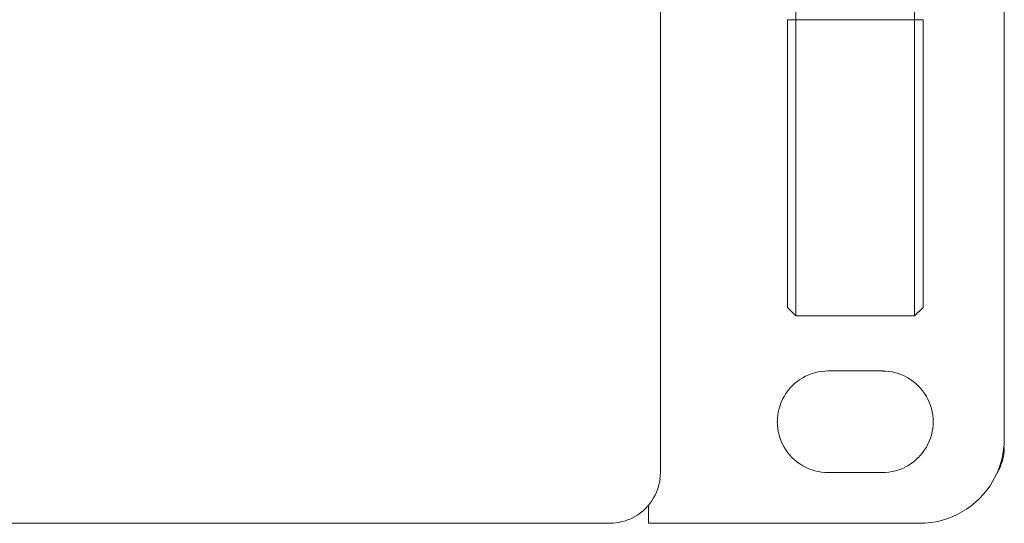
# Model space of a CAD drawing. Units: inches. Extents: x 0.5 to 16.1, y 0.5 to 11.2.
# Drawn here: x 10.2 to 10.6, y 3.2 to 3.4 of the extents above; entities that cross this region are included whole.
import ezdxf

# ---------------------------------------------------------------- set-up
doc = ezdxf.new("R2010")
doc.units = ezdxf.units.IN
doc.header["$MEASUREMENT"] = 0
doc.layers.add('Layer 1', color=7, linetype='Continuous')

msp = doc.modelspace()

# ---------------------------------------------------------------- linework, layer by layer
at = {"layer": 'Layer 1', "color": 179, "lineweight": 18, "true_color": 0x231f20}
for points in [[(10.46708, 3.85476), (10.46708, 3.20806)], [(10.62718, 3.22382), (10.62718, 3.83901)], [(10.53018, 3.65773), (10.53018, 3.28098)], [(10.58537, 3.65773), (10.58537, 3.28098)], [(10.52621, 3.41903), (10.58932, 3.41903)], [(10.52621, 3.41903), (10.52621, 3.28495)], [(10.58934, 3.41903), (10.58934, 3.28495)], [(10.53018, 3.28101), (10.5262, 3.28493)], [(10.58934, 3.28495), (10.58536, 3.28102)], [(10.58537, 3.28101), (10.53016, 3.28101)], [(10.54054, 3.2549), (10.53901, 3.25456)], [(10.54208, 3.25517), (10.54052, 3.25491)], [(10.54359, 3.25531), (10.54207, 3.25518)], [(10.54516, 3.25537), (10.5436, 3.25532)], [(10.54516, 3.25537), (10.57042, 3.25537)], [(10.57193, 3.25531), (10.5704, 3.25535)], [(10.57347, 3.25517), (10.5719, 3.25529)], [(10.575, 3.2549), (10.57348, 3.25516)], [(10.57652, 3.25456), (10.575, 3.2549)], [(10.53074, 3.25048), (10.52956, 3.24951)], [(10.53201, 3.25138), (10.53074, 3.2505)], [(10.53332, 3.25219), (10.53201, 3.25138)], [(10.53468, 3.25294), (10.53333, 3.25218)], [(10.53611, 3.25356), (10.53467, 3.25292)], [(10.53753, 3.25412), (10.5361, 3.25357)], [(10.53903, 3.25456), (10.53755, 3.25414)], [(10.57801, 3.25412), (10.57653, 3.25454)], [(10.57944, 3.25356), (10.578, 3.2541)], [(10.58087, 3.25294), (10.57943, 3.25357)], [(10.58222, 3.25219), (10.58086, 3.25295)], [(10.58354, 3.25138), (10.58224, 3.25219)], [(10.58479, 3.25048), (10.58352, 3.25137)], [(10.586, 3.2495), (10.58477, 3.25047)], [(10.52638, 3.24612), (10.52549, 3.24485)], [(10.52738, 3.24731), (10.52637, 3.24612)], [(10.52843, 3.24843), (10.52737, 3.24729)], [(10.52956, 3.2495), (10.52841, 3.24844)], [(10.58712, 3.24843), (10.58598, 3.24948)], [(10.58817, 3.24731), (10.58711, 3.24845)], [(10.58916, 3.24612), (10.58818, 3.2473)], [(10.59008, 3.24485), (10.58915, 3.24612)], [(10.52392, 3.24218), (10.52329, 3.24078)], [(10.52465, 3.24355), (10.52393, 3.24219)], [(10.52547, 3.24485), (10.52463, 3.24354)], [(10.59088, 3.24355), (10.59008, 3.24485)], [(10.59161, 3.24218), (10.59089, 3.24353)], [(10.59225, 3.24077), (10.59162, 3.24216)], [(10.52232, 3.23783), (10.52193, 3.23631)], [(10.52276, 3.23932), (10.52233, 3.23784)], [(10.5233, 3.24077), (10.52275, 3.23933)], [(10.59281, 3.23932), (10.59226, 3.24076)], [(10.59323, 3.23783), (10.59281, 3.23931)], [(10.5936, 3.23633), (10.59322, 3.23785)], [(10.52155, 3.23325), (10.52151, 3.23173)], [(10.52169, 3.2348), (10.52156, 3.23323)], [(10.52195, 3.23633), (10.5217, 3.23481)], [(10.59386, 3.2348), (10.5936, 3.23632)], [(10.594, 3.23325), (10.59387, 3.23481)], [(10.59404, 3.2317), (10.594, 3.23326)], [(10.52149, 3.2317), (10.52153, 3.23014)], [(10.52155, 3.23015), (10.52168, 3.22863)], [(10.52169, 3.22863), (10.52194, 3.22711)], [(10.5936, 3.2271), (10.59385, 3.22862)], [(10.59386, 3.22863), (10.59399, 3.23015)], [(10.594, 3.23015), (10.59404, 3.23171)], [(10.52195, 3.2271), (10.52233, 3.22558)], [(10.52232, 3.22559), (10.52274, 3.22411)], [(10.52276, 3.2241), (10.5233, 3.22266)], [(10.59225, 3.22265), (10.5928, 3.22409)], [(10.59281, 3.2241), (10.59323, 3.22557)], [(10.59323, 3.22559), (10.59361, 3.22711)], [(10.6271, 3.22124), (10.62718, 3.22382)], [(10.5233, 3.22265), (10.52393, 3.22126)], [(10.52392, 3.22124), (10.52464, 3.21989)], [(10.52465, 3.21988), (10.52549, 3.21857)], [(10.52547, 3.21857), (10.52636, 3.2173)], [(10.58916, 3.2173), (10.59008, 3.21857)], [(10.59008, 3.21857), (10.59088, 3.21988)], [(10.59088, 3.21988), (10.5916, 3.22123)], [(10.59161, 3.22124), (10.59224, 3.22264)], [(10.62641, 3.21612), (10.62684, 3.21865)], [(10.62684, 3.21867), (10.62709, 3.22125)], [(10.62696, 3.21664), (10.62712, 3.21825)], [(10.62712, 3.21825), (10.62716, 3.21989)], [(10.52638, 3.2173), (10.52739, 3.21607)], [(10.52738, 3.2161), (10.52844, 3.21496)], [(10.52843, 3.21497), (10.52957, 3.21391)], [(10.52956, 3.21392), (10.53074, 3.21295)], [(10.58479, 3.21294), (10.58601, 3.21391)], [(10.586, 3.21392), (10.58714, 3.21498)], [(10.58712, 3.21497), (10.58818, 3.21611)], [(10.58817, 3.2161), (10.58913, 3.21732)], [(10.62507, 3.21115), (10.62582, 3.21364)], [(10.62583, 3.21363), (10.62642, 3.21612)], [(10.62629, 3.21346), (10.62667, 3.21502)], [(10.62668, 3.21503), (10.62697, 3.21663)], [(10.53074, 3.21294), (10.53201, 3.21205)], [(10.53201, 3.21203), (10.53331, 3.21119)], [(10.53332, 3.21121), (10.53467, 3.21049)], [(10.53468, 3.21048), (10.53612, 3.20985)], [(10.53611, 3.20984), (10.53755, 3.20929)], [(10.53753, 3.2093), (10.53901, 3.20887)], [(10.57652, 3.20886), (10.578, 3.20928)], [(10.57801, 3.2093), (10.57945, 3.20984)], [(10.57944, 3.20984), (10.58087, 3.21047)], [(10.58087, 3.21048), (10.58222, 3.2112)], [(10.58222, 3.21121), (10.58352, 3.21205)], [(10.58354, 3.21203), (10.58481, 3.21292)], [(10.62416, 3.20874), (10.62505, 3.21114)], [(10.6245, 3.20894), (10.62518, 3.21037)], [(10.62519, 3.21039), (10.62578, 3.21191)], [(10.62579, 3.21192), (10.62629, 3.21348)], [(10.46664, 3.20343), (10.46689, 3.20495)], [(10.46687, 3.20496), (10.467, 3.20652)], [(10.46701, 3.2065), (10.46706, 3.20807)], [(10.53903, 3.20886), (10.54055, 3.20848)], [(10.54054, 3.2085), (10.5421, 3.20824)], [(10.54208, 3.20825), (10.5436, 3.20808)], [(10.54359, 3.20809), (10.54515, 3.20805)], [(10.57039, 3.20806), (10.54513, 3.20806)], [(10.57039, 3.20806), (10.57191, 3.2081)], [(10.57193, 3.20809), (10.57349, 3.20826)], [(10.57347, 3.20825), (10.57499, 3.20851)], [(10.575, 3.2085), (10.57652, 3.20888)], [(10.62191, 3.20411), (10.62314, 3.20639)], [(10.62311, 3.20638), (10.62417, 3.20875)], [(10.6237, 3.20751), (10.6245, 3.20895)], [(10.46527, 3.19898), (10.46582, 3.20042)], [(10.46583, 3.20043), (10.46625, 3.20191)], [(10.46625, 3.20192), (10.46663, 3.20344)], [(10.61901, 3.19981), (10.62053, 3.20192)], [(10.62052, 3.20192), (10.62191, 3.20412)], [(10.46307, 3.1949), (10.46392, 3.19621)], [(10.46392, 3.19621), (10.46464, 3.19756)], [(10.46462, 3.19758), (10.46526, 3.19897)], [(10.61375, 3.19418), (10.6156, 3.19591)], [(10.61561, 3.19593), (10.61739, 3.19783)], [(10.61739, 3.19782), (10.61903, 3.1998)], [(10.45902, 3.19026), (10.46016, 3.19131)], [(10.46014, 3.19132), (10.4612, 3.19246)], [(10.46118, 3.19245), (10.4622, 3.19363)], [(10.46155, 3.18439), (10.46155, 3.19296)], [(10.46219, 3.19363), (10.46308, 3.1949)], [(10.60747, 3.18968), (10.60962, 3.19103)], [(10.60964, 3.19102), (10.61176, 3.19254)], [(10.61175, 3.19253), (10.61374, 3.19418)], [(10.45101, 3.18563), (10.45244, 3.18618)], [(10.45246, 3.1862), (10.45389, 3.18683)], [(10.45389, 3.18682), (10.45524, 3.18758)], [(10.45523, 3.18756), (10.45654, 3.18837)], [(10.45656, 3.18837), (10.45783, 3.18925)], [(10.45781, 3.18927), (10.45903, 3.19024)], [(10.59796, 3.18573), (10.60041, 3.18649)], [(10.60044, 3.18648), (10.60284, 3.18737)], [(10.60283, 3.18738), (10.60519, 3.18844)], [(10.60518, 3.18845), (10.60746, 3.18967)], [(10.44341, 3.18439), (9.78593, 3.18439)], [(10.44341, 3.18439), (10.44497, 3.18443)], [(10.44498, 3.18445), (10.4465, 3.18457)], [(10.44651, 3.18459), (10.44803, 3.18484)], [(10.44804, 3.18485), (10.44955, 3.18518)], [(10.44954, 3.18519), (10.45102, 3.18561)], [(10.46155, 3.18439), (10.58776, 3.18439)], [(10.58774, 3.18439), (10.59032, 3.18447)], [(10.59032, 3.18447), (10.5929, 3.18472)], [(10.59289, 3.18473), (10.59543, 3.18515)], [(10.59545, 3.18515), (10.59794, 3.18574)]]:
    msp.add_lwpolyline(points, dxfattribs=at)

doc.saveas('drawing.dxf')
